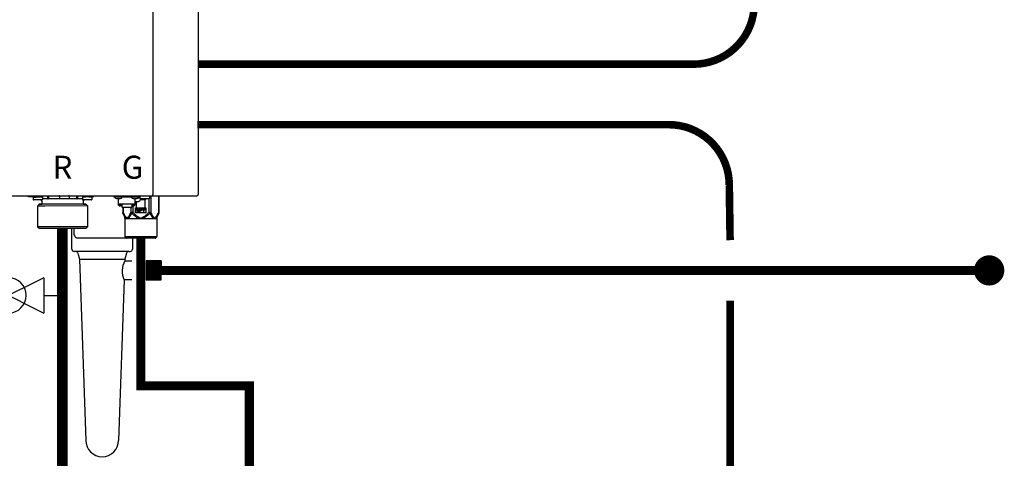
# Model space of a CAD drawing. Units: inches. Extents: x -69 to 81, y -7 to 97.
# Drawn here: x -46 to -14, y 20 to 35 of the extents above; entities that cross this region are included whole.
import ezdxf
from ezdxf.enums import TextEntityAlignment as Align

# ---------------------------------------------------------------- set-up
doc = ezdxf.new("R2010")
doc.units = ezdxf.units.IN
doc.header["$MEASUREMENT"] = 0
doc.linetypes.add('DASHED', pattern=[0.75, 0.5, -0.25])
doc.styles.add('Navien', font='arial.ttf')

# ---------------------------------------------------------------- blocks, each defined once
blk = doc.blocks.new('NFB-H (175-200)')
at = {"linetype": 'Continuous'}
for p, q in [((12.588, 28.671), (12.588, 1.163)), ((14.081, 28.671), (14.081, 1.163)), ((-3.173, 1.124), (14.042, 1.124)), ((8.48, 1.085), (8.48, 1.124)), ((8.63, 1.085), (8.48, 1.085)), ((8.627, 1.077), (8.627, 1.077)), ((8.627, 1.076), (8.627, 1.005)), ((8.63, 1.124), (8.63, 1.082)), ((8.635, 1.124), (8.635, 1.083)), ((8.635, 1.083), (8.638, 1.083)), ((8.636, 1.083), (8.64, 1.083)), ((8.636, 1.083), (8.636, 1.083)), ((8.679, 1.083), (8.637, 1.083)), ((8.638, 1.083), (8.679, 1.083)), ((8.64, 1.083), (8.679, 1.084)), ((8.743, 0.985), (8.647, 0.985)), ((8.657, 1.124), (8.657, 1.108)), ((8.679, 1.084), (8.709, 1.084)), ((8.679, 1.083), (8.727, 1.083)), ((8.709, 1.083), (8.709, 1.101)), ((8.842, 1.083), (8.722, 1.083)), ((8.749, 0.985), (8.743, 0.985)), ((8.86, 1.084), (8.746, 1.083)), ((8.826, 0.985), (8.749, 0.985)), ((8.786, 1.097), (8.785, 1.097)), ((8.882, 0.985), (8.82, 0.985)), ((8.838, 1.091), (8.875, 1.091)), ((8.89, 1.084), (8.848, 1.083)), ((8.86, 1.084), (8.86, 1.091)), ((8.86, 1.084), (8.89, 1.084)), ((8.875, 1.091), (8.875, 1.124)), ((8.922, 0.985), (8.882, 0.985)), ((8.89, 1.084), (8.934, 1.084)), ((8.89, 1.084), (8.932, 1.084)), ((8.942, 1.076), (8.942, 1.005)), ((9.101, 1.021), (8.942, 1.021)), ((9.1, 1.124), (9.101, 1.021)), ((9.134, 1.124), (9.135, 1.021)), ((10.065, 1.022), (9.135, 1.021)), ((9.502, 1.116), (9.502, 1.045)), ((9.797, 1.026), (9.522, 1.026)), ((9.817, 1.116), (9.817, 1.045)), ((10.065, 1.124), (10.065, 1.022)), ((10.099, 1.124), (10.099, 1.022)), ((10.258, 1.022), (10.099, 1.022)), ((10.258, 1.077), (10.258, 1.006)), ((10.266, 1.085), (10.271, 1.085)), ((10.266, 1.085), (10.269, 1.085)), ((10.266, 1.085), (10.266, 1.085)), ((10.309, 1.085), (10.267, 1.085)), ((10.269, 1.085), (10.309, 1.085)), ((10.271, 1.085), (10.309, 1.085)), ((10.28, 0.986), (10.277, 0.986)), ((10.278, 0.986), (10.278, 0.986)), ((10.318, 0.986), (10.279, 0.986)), ((10.318, 0.986), (10.28, 0.986)), ((10.287, 1.124), (10.287, 1.109)), ((10.309, 1.085), (10.339, 1.085)), ((10.309, 1.085), (10.358, 1.085)), ((10.373, 0.986), (10.318, 0.986)), ((10.339, 1.085), (10.339, 1.102)), ((10.472, 1.085), (10.352, 1.085)), ((10.379, 0.986), (10.373, 0.986)), ((10.491, 1.085), (10.376, 1.085)), ((10.457, 0.986), (10.379, 0.986)), ((10.417, 1.098), (10.416, 1.098)), ((10.512, 0.986), (10.451, 0.986)), ((10.468, 1.093), (10.505, 1.093)), ((10.521, 1.085), (10.478, 1.085)), ((10.491, 1.085), (10.491, 1.093)), ((10.505, 1.093), (10.505, 1.124)), ((10.553, 0.987), (10.512, 0.986)), ((10.521, 1.085), (10.564, 1.085)), ((10.569, 1.124), (10.569, 1.083)), ((10.631, 1.085), (10.569, 1.085)), ((10.572, 1.077), (10.572, 1.006)), ((10.631, 1.085), (10.631, 1.124)), ((11.291, 1.124), (11.291, 1.077)), ((12.155, 1.077), (11.291, 1.077)), ((11.322, 1.073), (11.322, 1.077)), ((11.39, 1.034), (11.506, 1.034)), ((11.448, 0.841), (11.448, 1.034)), ((11.574, 1.073), (11.574, 1.077)), ((11.872, 1.073), (11.872, 1.077)), ((11.94, 1.034), (12.056, 1.034)), ((11.998, 0.841), (11.998, 1.034)), ((12.112, 1.057), (12.116, 1.057)), ((12.124, 1.073), (12.124, 1.077)), ((12.155, 1.124), (12.155, 1.045)), ((12.156, 1.12), (12.155, 1.12)), ((12.325, 0.987), (12.174, 0.987)), ((12.45, 1.026), (12.175, 1.026)), ((12.325, 0.987), (12.325, 0.649)), ((12.345, 1.026), (12.345, 1.006)), ((12.447, 1.026), (12.447, 0.576)), ((12.47, 1.116), (12.47, 1.045)), ((12.515, 1.124), (12.515, 0.576)), ((12.588, 1.124), (12.588, 1.163)), ((12.773, 1.124), (12.773, 0.576)), ((12.784, 1.124), (12.784, 0.576)), ((8.833, 0.844), (8.775, 0.785)), ((9.016, 0.785), (8.775, 0.785)), ((8.775, 0.785), (8.775, 0.098)), ((10.142, 0.845), (8.833, 0.844)), ((8.839, 0.844), (8.833, 0.844)), ((8.839, 0.845), (8.921, 0.845)), ((8.921, 0.844), (8.839, 0.844)), ((8.885, 0.845), (8.91, 0.845)), ((8.921, 0.943), (8.921, 0.845)), ((9.058, 0.844), (8.921, 0.844)), ((10.425, 0.787), (9.016, 0.785)), ((10.141, 0.845), (9.058, 0.844)), ((10.366, 0.846), (10.141, 0.845)), ((10.279, 0.845), (10.142, 0.845)), ((10.279, 0.944), (10.279, 0.845)), ((10.279, 0.846), (10.36, 0.846)), ((10.36, 0.845), (10.279, 0.845)), ((10.29, 0.846), (10.314, 0.846)), ((10.366, 0.846), (10.36, 0.845)), ((10.366, 0.846), (10.425, 0.787)), ((10.425, 0.787), (10.426, 0.099)), ((11.998, 0.842), (11.448, 0.842)), ((11.454, 0.818), (11.454, 0.842)), ((11.501, 0.818), (11.454, 0.818)), ((11.501, 0.818), (11.501, 0.842)), ((11.507, 0.833), (11.501, 0.833)), ((11.556, 0.789), (11.501, 0.789)), ((11.507, 0.842), (11.507, 0.812)), ((11.554, 0.812), (11.507, 0.812)), ((11.554, 0.812), (11.554, 0.842)), ((11.556, 0.833), (11.554, 0.833)), ((11.556, 0.842), (11.556, 0.749)), ((11.556, 0.749), (11.89, 0.749)), ((11.592, 0.749), (11.592, 0.576)), ((11.602, 0.749), (11.602, 0.576)), ((11.861, 0.749), (11.861, 0.576)), ((11.89, 0.842), (11.89, 0.749)), ((11.89, 0.833), (11.892, 0.833)), ((11.945, 0.789), (11.89, 0.789)), ((11.892, 0.842), (11.892, 0.812)), ((11.939, 0.812), (11.892, 0.812)), ((11.929, 0.789), (11.929, 0.576)), ((11.939, 0.812), (11.939, 0.842)), ((11.939, 0.833), (11.945, 0.833)), ((11.945, 0.818), (11.945, 0.842)), ((11.992, 0.818), (11.945, 0.818)), ((11.992, 0.818), (11.992, 0.842)), ((11.998, 0.939), (12.116, 0.939)), ((12.018, 0.841), (11.998, 0.841)), ((12.015, 0.726), (12.357, 0.726)), ((12.015, 0.561), (12.015, 0.726)), ((12.018, 0.841), (12.018, 0.939)), ((12.05, 0.649), (12.05, 0.939)), ((12.07, 0.706), (12.051, 0.706)), ((12.051, 0.706), (12.051, 0.588)), ((12.064, 0.691), (12.116, 0.588)), ((12.064, 0.588), (12.064, 0.691)), ((12.122, 0.606), (12.07, 0.706)), ((12.135, 0.706), (12.122, 0.706)), ((12.122, 0.706), (12.122, 0.606)), ((12.135, 0.588), (12.135, 0.706)), ((12.201, 0.706), (12.151, 0.706)), ((12.151, 0.706), (12.151, 0.588)), ((12.164, 0.694), (12.204, 0.694)), ((12.164, 0.656), (12.164, 0.694)), ((12.204, 0.656), (12.164, 0.656)), ((12.212, 0.704), (12.201, 0.706)), ((12.204, 0.694), (12.21, 0.691)), ((12.21, 0.659), (12.204, 0.656)), ((12.21, 0.691), (12.214, 0.686)), ((12.214, 0.664), (12.21, 0.659)), ((12.22, 0.696), (12.212, 0.704)), ((12.212, 0.644), (12.22, 0.651)), ((12.214, 0.686), (12.216, 0.679)), ((12.216, 0.671), (12.214, 0.664)), ((12.216, 0.679), (12.216, 0.671)), ((12.227, 0.686), (12.22, 0.696)), ((12.22, 0.651), (12.227, 0.661)), ((12.229, 0.679), (12.227, 0.686)), ((12.227, 0.661), (12.229, 0.669)), ((12.229, 0.669), (12.229, 0.679)), ((12.325, 0.706), (12.245, 0.706)), ((12.245, 0.706), (12.245, 0.694)), ((12.245, 0.694), (12.279, 0.694)), ((12.279, 0.694), (12.279, 0.588)), ((12.291, 0.694), (12.325, 0.694)), ((12.291, 0.588), (12.291, 0.694)), ((12.325, 0.694), (12.325, 0.706)), ((12.357, 0.726), (12.357, 0.561)), ((11.602, 0.576), (11.592, 0.576)), ((11.598, 0.546), (11.655, 0.407)), ((11.661, 0.377), (12.715, 0.377)), ((11.661, 0.377), (11.661, -0.22)), ((11.929, 0.576), (11.861, 0.576)), ((11.893, 0.546), (11.929, 0.576)), ((12.357, 0.561), (12.015, 0.561)), ((12.051, 0.588), (12.064, 0.588)), ((12.085, 0.649), (12.064, 0.649)), ((12.122, 0.649), (12.1, 0.649)), ((12.116, 0.588), (12.135, 0.588)), ((12.151, 0.649), (12.135, 0.649)), ((12.151, 0.588), (12.164, 0.588)), ((12.164, 0.641), (12.201, 0.641)), ((12.164, 0.588), (12.164, 0.641)), ((12.201, 0.641), (12.212, 0.644)), ((12.279, 0.649), (12.217, 0.649)), ((12.279, 0.588), (12.291, 0.588)), ((12.325, 0.649), (12.291, 0.649)), ((12.515, 0.576), (12.447, 0.576)), ((12.447, 0.576), (12.483, 0.546)), ((12.721, 0.407), (12.698, 0.407)), ((12.715, 0.377), (12.715, -0.22)), ((12.778, 0.546), (12.721, 0.407)), ((12.784, 0.576), (12.773, 0.576)), ((9.017, 0.097), (8.775, 0.098)), ((8.834, 0.039), (8.775, 0.098)), ((10.361, 0.04), (8.834, 0.039)), ((10.426, 0.099), (9.017, 0.097)), ((9.971, 0.039), (9.971, -0.071)), ((10.367, 0.04), (10.361, 0.04)), ((10.367, 0.04), (10.426, 0.099)), ((10.085, -0.267), (11.693, -0.267)), ((11.661, -0.22), (12.715, -0.22)), ((11.689, -0.264), (11.673, -0.247)), ((12.659, -0.275), (11.717, -0.275)), ((12.687, -0.264), (12.703, -0.247))]:
    blk.add_line(p, q, dxfattribs=at)
for centre, radius, start, end in [((8.635, 1.077), 0.00786, 130.3509, 180.0409), ((8.635, 1.076), 0.00786, 90.0409, 180.0409), ((8.647, 1.005), 0.0197, 180.0409, 270.0409), ((8.882, 0.943), 0.0393, 0.0409, 85.0886), ((8.922, 1.005), 0.0197, 270.0409, 0.0409), ((8.934, 1.076), 0.00786, 0.0409, 90.0409), ((9.51, 1.116), 0.00786, 90, 180), ((9.522, 1.045), 0.0197, 180, 270), ((9.797, 1.045), 0.0197, 270, 0), ((9.809, 1.116), 0.00786, 0, 90), ((10.266, 1.077), 0.00786, 90.0409, 180.0409), ((10.277, 1.006), 0.0197, 180.0409, 270.0409), ((10.318, 0.944), 0.0393, 94.9932, 180.0409), ((10.553, 1.006), 0.0197, 270.0409, 0.0409), ((10.564, 1.077), 0.00786, 0.0409, 90.0409), ((11.39, 1.112), 0.0786, 210, 270), ((11.506, 1.112), 0.0786, 270, 330), ((11.94, 1.112), 0.0786, 210, 270), ((12.056, 1.112), 0.0786, 270, 330), ((12.116, 0.998), 0.059, 270, 90), ((12.163, 1.116), 0.00786, 90, 180), ((12.175, 1.045), 0.0197, 180, 191.2883), ((12.175, 1.045), 0.0197, 246.3563, 270), ((12.325, 1.006), 0.0197, 270, 0), ((12.45, 1.045), 0.0197, 270, 0), ((12.462, 1.116), 0.00786, 0, 90), ((14.042, 1.163), 0.0393, 270, 0), ((11.583, 0.377), 0.0786, 0, 22.5188), ((12.081, -0.316), 0.776, 114.4228, 116.7335), ((12.12, -0.402), 0.87, 111.6534, 114.4435), ((12.251, -0.412), 0.881, 65.3629, 68.3268), ((12.291, -0.325), 0.786, 63.2831, 65.3301), ((12.793, 0.377), 0.0786, 157.4812, 180), ((11.701, -0.22), 0.0393, 180, 225), ((11.717, -0.236), 0.0393, 225, 270), ((12.659, -0.236), 0.0393, 270, 315), ((12.675, -0.22), 0.0393, 315, 0)]:
    blk.add_arc(centre, radius, start, end, dxfattribs=at)
for centre, major_axis, ratio, start_param, end_param in [((9.135, 0.982), (-0.038, 0.0379), 0.267614, -0.785807, -0.262208), ((9.135, 0.982), (0.0393, -0.0002), 0.999286, 1.575608, 2.099207), ((10.065, 0.982), (0.0393, -0.0002), 0.999286, 1.052009, 1.575608), ((10.065, 0.982), (0.0379, 0.038), 0.267622, 0.262215, 0.785813)]:
    blk.add_ellipse(centre, major_axis=major_axis, ratio=ratio, start_param=start_param, end_param=end_param, dxfattribs=at)
for points, knots in [([(8.708, 1.101), (8.701, 1.102), (8.688, 1.102), (8.674, 1.104), (8.665, 1.105), (8.661, 1.106), (8.658, 1.106), (8.657, 1.107), (8.657, 1.108)], [0, 0, 0, 0, 0.414586, 0.728573, 0.842313, 0.925477, 0.977357, 1, 1, 1, 1]), ([(8.785, 1.097), (8.778, 1.097), (8.753, 1.098), (8.727, 1.1), (8.708, 1.101)], [0, 0, 0, 0, 0.26668, 1, 1, 1, 1]), ([(8.786, 1.097), (8.791, 1.096), (8.808, 1.095), (8.825, 1.093), (8.838, 1.091)], [0, 0, 0, 0, 0.275866, 1, 1, 1, 1]), ([(8.875, 1.091), (8.868, 1.092), (8.839, 1.094), (8.809, 1.095), (8.786, 1.097)], [0, 0, 0, 0, 0.214284, 1, 1, 1, 1]), ([(10.339, 1.102), (10.331, 1.103), (10.319, 1.104), (10.304, 1.105), (10.295, 1.106), (10.291, 1.107), (10.289, 1.108), (10.287, 1.108), (10.287, 1.109)], [0, 0, 0, 0, 0.414586, 0.728573, 0.842313, 0.925477, 0.977357, 1, 1, 1, 1]), ([(10.416, 1.098), (10.409, 1.098), (10.383, 1.1), (10.357, 1.101), (10.339, 1.102)], [0, 0, 0, 0, 0.26668, 1, 1, 1, 1]), ([(10.417, 1.098), (10.421, 1.097), (10.439, 1.096), (10.456, 1.094), (10.468, 1.093)], [0, 0, 0, 0, 0.275866, 1, 1, 1, 1]), ([(10.505, 1.093), (10.499, 1.093), (10.469, 1.095), (10.44, 1.097), (10.417, 1.098)], [0, 0, 0, 0, 0.214284, 1, 1, 1, 1]), ([(10.141, 0.845), (10.134, 0.845), (10.119, 0.845), (10.098, 0.845), (10.076, 0.845), (10.058, 0.845), (10.045, 0.845), (10.038, 0.845), (10.032, 0.845), (10.028, 0.845), (10.024, 0.845), (10.021, 0.845), (10.019, 0.845), (10.018, 0.845), (10.017, 0.845), (10.016, 0.845), (10.015, 0.845), (10.015, 0.845), (10.015, 0.845), (10.014, 0.845), (10.013, 0.845), (10.012, 0.845), (10.01, 0.845), (10.008, 0.845), (10.006, 0.845), (10.003, 0.845), (9.997, 0.845), (9.991, 0.845), (9.985, 0.845), (9.979, 0.845), (9.97, 0.845), (9.96, 0.845), (9.947, 0.845), (9.935, 0.845), (9.923, 0.845), (9.912, 0.845), (9.904, 0.845), (9.898, 0.845), (9.891, 0.845), (9.886, 0.845), (9.882, 0.845), (9.879, 0.845), (9.876, 0.845), (9.874, 0.845), (9.873, 0.845), (9.871, 0.845), (9.87, 0.845), (9.869, 0.845), (9.868, 0.845), (9.866, 0.845), (9.864, 0.845), (9.862, 0.845), (9.859, 0.845), (9.856, 0.845), (9.851, 0.845), (9.843, 0.845), (9.832, 0.845), (9.818, 0.845), (9.804, 0.845), (9.79, 0.845), (9.777, 0.845), (9.763, 0.845), (9.749, 0.845), (9.735, 0.845), (9.724, 0.845), (9.715, 0.845), (9.709, 0.845), (9.704, 0.845), (9.7, 0.845), (9.694, 0.845), (9.687, 0.845), (9.677, 0.845), (9.661, 0.845), (9.638, 0.845), (9.615, 0.844), (9.596, 0.844), (9.582, 0.844), (9.57, 0.844), (9.561, 0.844), (9.555, 0.844), (9.551, 0.844), (9.547, 0.844), (9.544, 0.844), (9.539, 0.844), (9.533, 0.844), (9.524, 0.844), (9.513, 0.844), (9.494, 0.844), (9.476, 0.844), (9.458, 0.844), (9.444, 0.844), (9.43, 0.844), (9.419, 0.844), (9.409, 0.844), (9.404, 0.844), (9.399, 0.844), (9.396, 0.844), (9.392, 0.844), (9.389, 0.844), (9.387, 0.844), (9.386, 0.844), (9.385, 0.844), (9.384, 0.844), (9.382, 0.844), (9.379, 0.844), (9.372, 0.844), (9.362, 0.844), (9.349, 0.844), (9.332, 0.844), (9.314, 0.844), (9.297, 0.844), (9.284, 0.844), (9.27, 0.844), (9.26, 0.844), (9.251, 0.844), (9.245, 0.844), (9.241, 0.844), (9.239, 0.844), (9.238, 0.844), (9.236, 0.844), (9.235, 0.844), (9.234, 0.844), (9.234, 0.844), (9.234, 0.844), (9.233, 0.844), (9.233, 0.844), (9.232, 0.844), (9.231, 0.844), (9.23, 0.844), (9.228, 0.844), (9.226, 0.844), (9.223, 0.844), (9.219, 0.844), (9.214, 0.844), (9.208, 0.844), (9.203, 0.844), (9.195, 0.844), (9.185, 0.844), (9.174, 0.844), (9.162, 0.844), (9.151, 0.844), (9.141, 0.844), (9.134, 0.844), (9.128, 0.844), (9.122, 0.844), (9.116, 0.844), (9.112, 0.844), (9.108, 0.844), (9.105, 0.844), (9.103, 0.844), (9.101, 0.844), (9.101, 0.844), (9.1, 0.844), (9.1, 0.844), (9.1, 0.844), (9.1, 0.844), (9.099, 0.844), (9.099, 0.844), (9.098, 0.844), (9.097, 0.844), (9.096, 0.844), (9.094, 0.844), (9.092, 0.844), (9.09, 0.844), (9.087, 0.844), (9.084, 0.844), (9.08, 0.844), (9.074, 0.844), (9.066, 0.844), (9.056, 0.844), (9.047, 0.844), (9.037, 0.844), (9.028, 0.844), (9.02, 0.844), (9.013, 0.844), (9.009, 0.844), (9.005, 0.844), (9.001, 0.844), (8.999, 0.844), (8.997, 0.844), (8.995, 0.844), (8.993, 0.844), (8.992, 0.844), (8.991, 0.844), (8.99, 0.844), (8.989, 0.844), (8.989, 0.844), (8.989, 0.844), (8.989, 0.844), (8.988, 0.844), (8.988, 0.844), (8.988, 0.844), (8.988, 0.844), (8.987, 0.844), (8.987, 0.844), (8.986, 0.844), (8.985, 0.844), (8.984, 0.844), (8.981, 0.844), (8.978, 0.844), (8.975, 0.844), (8.971, 0.844), (8.966, 0.844), (8.96, 0.844), (8.953, 0.844), (8.946, 0.844), (8.938, 0.844), (8.931, 0.844), (8.925, 0.844), (8.92, 0.844), (8.916, 0.844), (8.913, 0.844), (8.911, 0.844), (8.909, 0.844), (8.908, 0.844), (8.906, 0.844), (8.906, 0.844), (8.905, 0.844), (8.904, 0.844), (8.904, 0.844), (8.904, 0.844), (8.904, 0.844), (8.904, 0.844), (8.904, 0.844), (8.904, 0.844), (8.904, 0.844), (8.903, 0.844), (8.903, 0.844), (8.903, 0.844), (8.903, 0.844), (8.902, 0.844), (8.902, 0.844), (8.901, 0.844), (8.9, 0.844), (8.899, 0.844), (8.898, 0.844), (8.896, 0.844), (8.894, 0.844), (8.892, 0.844), (8.889, 0.844), (8.885, 0.844), (8.881, 0.844), (8.876, 0.844), (8.872, 0.844), (8.868, 0.844), (8.865, 0.844), (8.863, 0.844), (8.861, 0.844), (8.858, 0.844), (8.856, 0.844), (8.855, 0.844), (8.854, 0.844), (8.854, 0.844), (8.853, 0.844), (8.853, 0.844), (8.853, 0.844), (8.853, 0.844), (8.852, 0.844), (8.852, 0.844), (8.852, 0.844), (8.852, 0.844), (8.852, 0.844), (8.852, 0.844), (8.852, 0.844), (8.852, 0.844), (8.852, 0.844), (8.852, 0.844), (8.852, 0.844), (8.851, 0.844), (8.851, 0.844), (8.851, 0.844), (8.85, 0.844), (8.85, 0.844), (8.849, 0.844), (8.848, 0.844), (8.847, 0.844), (8.845, 0.844), (8.843, 0.844), (8.841, 0.844), (8.837, 0.844), (8.835, 0.844), (8.834, 0.844)], [0, 0, 0, 0, 0.015625, 0.03125, 0.046875, 0.0625, 0.070312, 0.074219, 0.078125, 0.082031, 0.083984, 0.085938, 0.087891, 0.088867, 0.089355, 0.089844, 0.090332, 0.090576, 0.09082, 0.091309, 0.091797, 0.092773, 0.09375, 0.094727, 0.095703, 0.097656, 0.101562, 0.105469, 0.109375, 0.113281, 0.117188, 0.125, 0.132812, 0.140625, 0.148438, 0.15625, 0.160156, 0.164062, 0.167969, 0.171875, 0.173828, 0.175781, 0.177734, 0.178711, 0.179688, 0.180664, 0.181152, 0.181641, 0.182617, 0.183594, 0.18457, 0.185547, 0.1875, 0.189453, 0.191406, 0.195312, 0.203125, 0.210938, 0.21875, 0.226562, 0.234375, 0.242188, 0.25, 0.257812, 0.265625, 0.269531, 0.273438, 0.275391, 0.277344, 0.28125, 0.285156, 0.289062, 0.296875, 0.3125, 0.328125, 0.335938, 0.34375, 0.351562, 0.355469, 0.359375, 0.361328, 0.363281, 0.365234, 0.367188, 0.371094, 0.375, 0.382812, 0.390625, 0.40625, 0.414062, 0.421875, 0.429688, 0.4375, 0.441406, 0.445312, 0.447266, 0.449219, 0.451172, 0.453125, 0.454102, 0.45459, 0.455078, 0.456055, 0.457031, 0.458984, 0.460938, 0.46875, 0.476562, 0.484375, 0.5, 0.507812, 0.515625, 0.523438, 0.53125, 0.535156, 0.539062, 0.541016, 0.541992, 0.542969, 0.543945, 0.544434, 0.544922, 0.545166, 0.54541, 0.545654, 0.545898, 0.546387, 0.546875, 0.547852, 0.548828, 0.550781, 0.552734, 0.554688, 0.558594, 0.5625, 0.566406, 0.570312, 0.578125, 0.585938, 0.59375, 0.601562, 0.609375, 0.613281, 0.617188, 0.621094, 0.625, 0.628906, 0.630859, 0.632812, 0.634766, 0.635254, 0.635742, 0.635986, 0.63623, 0.636353, 0.636475, 0.636719, 0.637207, 0.637695, 0.638672, 0.639648, 0.640625, 0.642578, 0.644531, 0.646484, 0.648438, 0.652344, 0.65625, 0.664062, 0.671875, 0.679688, 0.6875, 0.695312, 0.703125, 0.707031, 0.710938, 0.714844, 0.716797, 0.71875, 0.720703, 0.722656, 0.723633, 0.724609, 0.725586, 0.726562, 0.726807, 0.727051, 0.727173, 0.727295, 0.727417, 0.727539, 0.727783, 0.728027, 0.728516, 0.729004, 0.729492, 0.730469, 0.732422, 0.734375, 0.738281, 0.742188, 0.746094, 0.75, 0.757812, 0.765625, 0.773438, 0.78125, 0.789062, 0.796875, 0.800781, 0.804688, 0.808594, 0.810547, 0.8125, 0.814453, 0.81543, 0.816406, 0.817383, 0.817627, 0.817871, 0.817993, 0.818115, 0.818176, 0.818237, 0.818359, 0.818604, 0.818848, 0.819336, 0.819824, 0.820312, 0.821289, 0.822266, 0.823242, 0.824219, 0.826172, 0.828125, 0.832031, 0.835938, 0.839844, 0.84375, 0.851562, 0.859375, 0.867188, 0.875, 0.882812, 0.886719, 0.890625, 0.894531, 0.898438, 0.902344, 0.904297, 0.905273, 0.90625, 0.907227, 0.907715, 0.908203, 0.908691, 0.908936, 0.909058, 0.90918, 0.909302, 0.909424, 0.909668, 0.910156, 0.910645, 0.911133, 0.912109, 0.913086, 0.914062, 0.916016, 0.917969, 0.919922, 0.921875, 0.925781, 0.929688, 0.9375, 0.945312, 0.953125, 0.96875, 0.984375, 1, 1, 1, 1]), ([(11.457, 0.817), (11.46, 0.809), (11.473, 0.794), (11.492, 0.789), (11.501, 0.789)], [0, 0, 0, 0, 0.489431, 1, 1, 1, 1]), ([(11.945, 0.789), (11.954, 0.789), (11.973, 0.794), (11.986, 0.809), (11.989, 0.817)], [0, 0, 0, 0, 0.510569, 1, 1, 1, 1]), ([(11.598, 0.546), (11.596, 0.55), (11.595, 0.561), (11.6, 0.571), (11.602, 0.576)], [0, 0, 0, 0, 0.457363, 1, 1, 1, 1]), ([(11.598, 0.546), (11.609, 0.519), (11.631, 0.471), (11.661, 0.425), (11.678, 0.407)], [0, 0, 0, 0, 0.533432, 1, 1, 1, 1]), ([(11.602, 0.576), (11.613, 0.55), (11.63, 0.512), (11.657, 0.467), (11.672, 0.446), (11.68, 0.438)], [0, 0, 0, 0, 0.528651, 0.774389, 1, 1, 1, 1]), ([(11.678, 0.407), (11.682, 0.405), (11.7, 0.394), (11.718, 0.384), (11.732, 0.377)], [0, 0, 0, 0, 0.230661, 1, 1, 1, 1]), ([(11.68, 0.438), (11.684, 0.433), (11.702, 0.413), (11.719, 0.393), (11.732, 0.377)], [0, 0, 0, 0, 0.247231, 1, 1, 1, 1]), ([(11.732, 0.377), (11.736, 0.383), (11.753, 0.403), (11.771, 0.423), (11.784, 0.438)], [0, 0, 0, 0, 0.251988, 1, 1, 1, 1]), ([(11.784, 0.438), (11.792, 0.446), (11.807, 0.467), (11.834, 0.512), (11.85, 0.55), (11.861, 0.576)], [0, 0, 0, 0, 0.225631, 0.471406, 1, 1, 1, 1]), ([(11.799, 0.407), (11.819, 0.425), (11.853, 0.47), (11.88, 0.519), (11.893, 0.546)], [0, 0, 0, 0, 0.469698, 1, 1, 1, 1]), ([(11.861, 0.576), (11.863, 0.573), (11.871, 0.561), (11.883, 0.552), (11.893, 0.546)], [0, 0, 0, 0, 0.224168, 1, 1, 1, 1]), ([(11.893, 0.546), (11.918, 0.518), (11.971, 0.466), (12.034, 0.423), (12.067, 0.407)], [0, 0, 0, 0, 0.500266, 1, 1, 1, 1]), ([(11.929, 0.576), (11.951, 0.549), (11.998, 0.498), (12.053, 0.454), (12.084, 0.438)], [0, 0, 0, 0, 0.500354, 1, 1, 1, 1]), ([(12.292, 0.438), (12.323, 0.454), (12.378, 0.498), (12.424, 0.549), (12.447, 0.576)], [0, 0, 0, 0, 0.499601, 1, 1, 1, 1]), ([(12.309, 0.407), (12.342, 0.423), (12.405, 0.466), (12.458, 0.518), (12.483, 0.546)], [0, 0, 0, 0, 0.499687, 1, 1, 1, 1]), ([(12.483, 0.546), (12.486, 0.548), (12.498, 0.556), (12.509, 0.567), (12.515, 0.576)], [0, 0, 0, 0, 0.274267, 1, 1, 1, 1]), ([(12.483, 0.546), (12.496, 0.519), (12.523, 0.47), (12.557, 0.425), (12.577, 0.407)], [0, 0, 0, 0, 0.530322, 1, 1, 1, 1]), ([(12.515, 0.576), (12.525, 0.55), (12.542, 0.512), (12.569, 0.467), (12.584, 0.446), (12.592, 0.438)], [0, 0, 0, 0, 0.528655, 0.774392, 1, 1, 1, 1]), ([(12.592, 0.438), (12.596, 0.433), (12.614, 0.413), (12.631, 0.393), (12.644, 0.377)], [0, 0, 0, 0, 0.247231, 1, 1, 1, 1]), ([(12.644, 0.377), (12.648, 0.383), (12.665, 0.403), (12.683, 0.423), (12.696, 0.438)], [0, 0, 0, 0, 0.251988, 1, 1, 1, 1]), ([(12.644, 0.377), (12.649, 0.38), (12.667, 0.389), (12.685, 0.4), (12.698, 0.407)], [0, 0, 0, 0, 0.269327, 1, 1, 1, 1]), ([(12.696, 0.438), (12.704, 0.446), (12.719, 0.467), (12.746, 0.512), (12.763, 0.55), (12.773, 0.576)], [0, 0, 0, 0, 0.225574, 0.471308, 1, 1, 1, 1]), ([(12.698, 0.407), (12.715, 0.425), (12.745, 0.471), (12.767, 0.519), (12.778, 0.546)], [0, 0, 0, 0, 0.466532, 1, 1, 1, 1]), ([(9.971, -0.071), (9.971, -0.096), (9.976, -0.144), (9.997, -0.208), (10.029, -0.248), (10.061, -0.265), (10.077, -0.267), (10.085, -0.267)], [0, 0, 0, 0, 0.304343, 0.577501, 0.803542, 0.903301, 1, 1, 1, 1])]:
    blk.add_open_spline(points, degree=3, knots=knots, dxfattribs=at)
for points in [[(11.598, 0.546), (11.594, 0.555), (11.592, 0.566), (11.592, 0.576)], [(12.067, 0.407), (12.107, 0.398), (12.148, 0.388), (12.188, 0.377)], [(12.084, 0.438), (12.119, 0.418), (12.153, 0.398), (12.188, 0.377)], [(12.188, 0.377), (12.222, 0.398), (12.257, 0.418), (12.292, 0.438)], [(12.188, 0.377), (12.228, 0.388), (12.268, 0.398), (12.309, 0.407)], [(12.778, 0.546), (12.782, 0.555), (12.784, 0.566), (12.784, 0.576)]]:
    blk.add_open_spline(points, degree=3, dxfattribs=at)
at = {"style": 'Navien'}
for s, p in [('R', (9.597, 2.068)), ('G', (11.914, 2.068))]:
    blk.add_text(s, height=0.762, dxfattribs=at).set_placement(p, align=Align.MIDDLE_CENTER)
blk = doc.blocks.new('Ball Valve Drain')
at = {"color": 2}
for p, q in [((0.1273, 0.0416), (0.1273, 0.0832)), ((0.1273, 0.0832), (0.1689, 0.0832)), ((0.0441, 0.0416), (0.0441, -0.0416)), ((0.0441, 0.0416), (0.2105, -0.0416)), ((0.2105, 0.0416), (0.0441, -0.0416)), ((0.2105, 0.0416), (0.2105, -0.0416)), ((0.2546, -0.0308), (0.2546, 0.0308)), ((0.0441, 0), (0, 0)), ((0.2105, 0), (0.2546, 0))]:
    blk.add_line(p, q, dxfattribs=at)
blk.add_circle((0.1273, 0), 0.0416, dxfattribs=at)
blk = doc.blocks.new('Condensate Trap')
for p, q in [((-1, -0.92), (-1, -0.243)), ((1, -0.557), (1, -0.92)), ((-0.883, -1), (-0.92, -1)), ((0.883, -1), (-0.883, -1)), ((-0.807, -1.057), (-0.75, -1.25)), ((-0.75, -1.25), (0.75, -1.25)), ((-0.75, -1.25), (-0.541, -7.246)), ((0.75, -1.25), (0.748, -1.313)), ((0.807, -1.057), (0.75, -1.25)), ((0.883, -1), (0.92, -1)), ((0.748, -1.313), (0.978, -1.313)), ((1.452, -1.313), (1.452, -1.938)), ((1.952, -1.313), (1.452, -1.313)), ((1.493, -1.313), (1.482, -1.938)), ((1.523, -1.313), (1.512, -1.938)), ((1.553, -1.313), (1.542, -1.938)), ((1.583, -1.313), (1.572, -1.938)), ((1.613, -1.313), (1.602, -1.938)), ((1.643, -1.313), (1.632, -1.938)), ((1.673, -1.313), (1.662, -1.938)), ((1.703, -1.313), (1.692, -1.938)), ((1.733, -1.313), (1.722, -1.938)), ((1.763, -1.313), (1.752, -1.938)), ((1.793, -1.313), (1.782, -1.938)), ((1.823, -1.313), (1.812, -1.938)), ((1.853, -1.313), (1.842, -1.938)), ((1.883, -1.313), (1.872, -1.938)), ((1.913, -1.313), (1.902, -1.938)), ((1.943, -1.313), (1.932, -1.938)), ((1.952, -1.938), (1.952, -1.313)), ((0.726, -1.938), (0.541, -7.246)), ((0.978, -1.938), (0.726, -1.938)), ((1.452, -1.938), (1.952, -1.938))]:
    blk.add_line(p, q)
for centre, radius, start, end in [((-0.92, -0.92), 0.08, 180, 270), ((0.92, -0.92), 0.08, 270, 0), ((-0.883, -1.08), 0.08, 16.3895, 90), ((0.883, -1.08), 0.08, 90, 163.6105), ((1.339, -1.647), 0.679, 150.5717, 205.4283), ((0, -7.246), 0.541, 180, 0)]:
    blk.add_arc(centre, radius, start, end)

msp = doc.modelspace()

# ---------------------------------------------------------------- linework, layer by layer
at = {"color": 2, "linetype": 'DASHED', "ltscale": 0.1, "const_width": 0.25}
for points in [[(-40.428, 33.266), (-24.052, 33.266, 0.414214), (-22.052, 35.266), (-22.052, 50.634), (-20.307, 50.634)], [(-40.453, 31.266), (-24.877, 31.266, -0.414214), (-22.877, 29.266), (-22.85, 27.446)]]:
    msp.add_lwpolyline(points, format="xyb", dxfattribs=at)
for points, const_width in [([(-44.912, 19.797), (-44.912, 27.829)], 0.35), ([(-42.319, 27.515), (-42.319, 22.632), (-38.735, 22.632), (-38.735, 19.797)], 0.3), ([(-41.645, 26.446), (-14.29, 26.446)], 0.3)]:
    msp.add_lwpolyline(points, dxfattribs=dict(const_width=const_width))
at = {"const_width": 0.5}
msp.add_lwpolyline([(-14.54, 26.446, 1), (-14.04, 26.446, 1)], format="xyb", close=True, dxfattribs=at)
at = {"color": 2, "linetype": 'DASHED', "ltscale": 0.1, "const_width": 0.25}
msp.add_lwpolyline([(-22.85, 25.446), (-22.85, 14.464)], dxfattribs=at)

# ---------------------------------------------------------------- block references
for name, p in [('NFB-H (175-200)', (-54.509, 27.79)), ('Condensate Trap', (-43.597, 28.072))]:
    msp.add_blockref(name, p)
at = {"xscale": -14, "yscale": 14, "zscale": 14}
msp.add_blockref('Ball Valve Drain', (-44.912, 25.619), dxfattribs=at)

doc.saveas('drawing.dxf')
